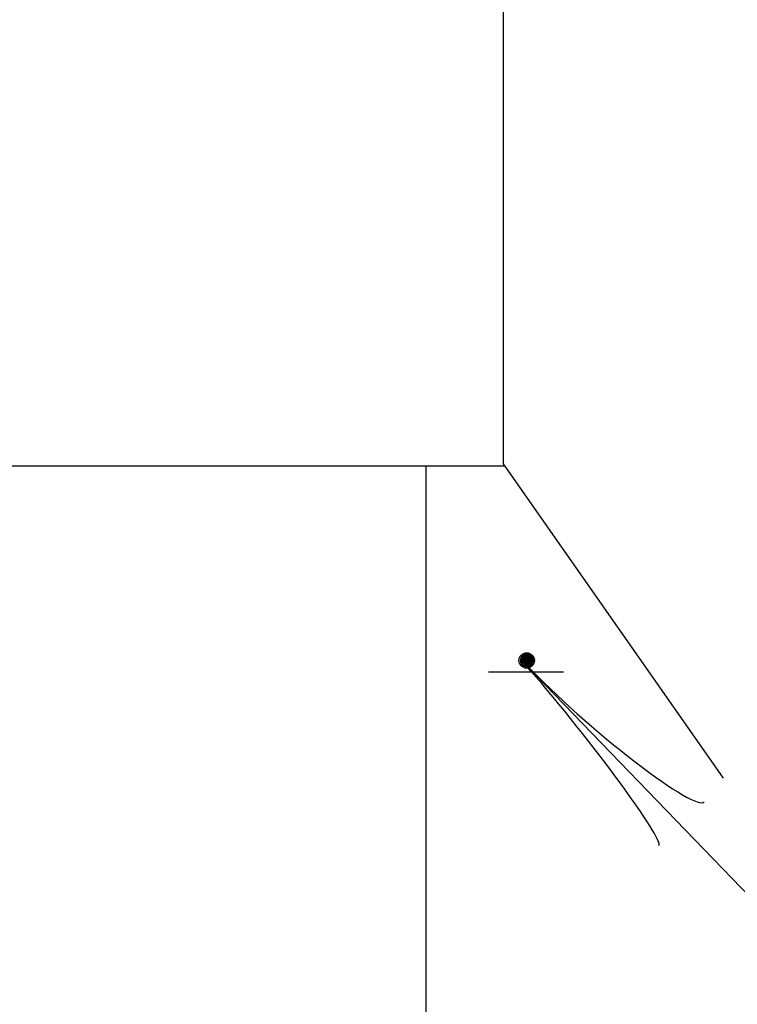
# Model space of a CAD drawing. Extents: x -1765 to -1011, y 1108 to 1543.
# Drawn here: x -1443 to -1432, y 1355 to 1370 of the extents above; entities that cross this region are included whole.
import ezdxf

# ---------------------------------------------------------------- set-up
doc = ezdxf.new("R2010")
doc.units = 0
doc.header["$MEASUREMENT"] = 0
doc.layers.add('1', color=7, linetype='CONTINUOUS')

# ---------------------------------------------------------------- blocks, each defined once
blk = doc.blocks.new('LDR')
at = {"layer": '1', "color": 20, "linetype": 'CONTINUOUS'}
for centre, major_axis, ratio, start_param, end_param in [((-0.005602, 0.001058), (-0.008782, 0.000878), 0.07063, 6.282307, 2.276517), ((-0.005456, -0.001381), (0.008928, 0.000781), 0.122415, 0.896353, 3.141593)]:
    blk.add_ellipse(centre, major_axis=major_axis, ratio=ratio, start_param=start_param, end_param=end_param, dxfattribs=at)

msp = doc.modelspace()

# ---------------------------------------------------------------- linework, layer by layer
at = {"layer": '1', "color": 4, "linetype": 'CONTINUOUS'}
for p, q in [((-1435.22, 1461.218), (-1435.22, 1363.446)), ((-1474.82, 1363.413), (-1435.197, 1363.413)), ((-1436.42, 1303.454), (-1436.42, 1363.413)), ((-1435.22, 1363.446), (-1431.789, 1358.546)), ((-1430.271, 1355.555), (-1434.855, 1360.3)), ((-1434.279, 1360.198), (-1435.446, 1360.198))]:
    msp.add_line(p, q, dxfattribs=at)
msp.add_circle((-1434.851, 1360.38), 0.12, dxfattribs=at)
msp.add_open_spline([(-1434.844, 1360.271), (-1434.849, 1360.344), (-1434.854, 1360.416), (-1434.859, 1360.489), (-1434.864, 1360.561), (-1434.831, 1360.274), (-1434.829, 1360.274), (-1434.826, 1360.275), (-1434.85, 1360.493), (-1434.848, 1360.493), (-1434.846, 1360.493), (-1434.815, 1360.282), (-1434.813, 1360.282), (-1434.811, 1360.282), (-1434.836, 1360.497), (-1434.832, 1360.497), (-1434.829, 1360.497), (-1434.806, 1360.286), (-1434.806, 1360.286), (-1434.806, 1360.286), (-1434.81, 1360.493), (-1434.81, 1360.493), (-1434.809, 1360.493), (-1434.806, 1360.271), (-1434.806, 1360.271), (-1434.805, 1360.271), (-1434.807, 1360.462), (-1434.806, 1360.462), (-1434.805, 1360.462), (-1434.803, 1360.282), (-1434.802, 1360.282), (-1434.801, 1360.282), (-1434.799, 1360.459), (-1434.798, 1360.459), (-1434.797, 1360.459), (-1434.795, 1360.278), (-1434.794, 1360.278), (-1434.793, 1360.278), (-1434.799, 1360.478), (-1434.798, 1360.478), (-1434.797, 1360.478), (-1434.796, 1360.29), (-1434.794, 1360.29), (-1434.793, 1360.29), (-1434.792, 1360.47), (-1434.79, 1360.47), (-1434.789, 1360.47), (-1434.788, 1360.251), (-1434.787, 1360.305), (-1434.786, 1360.324), (-1434.78, 1360.343), (-1434.779, 1360.363), (-1434.777, 1360.397), (-1434.787, 1360.465), (-1434.787, 1360.466), (-1434.786, 1360.467), (-1434.775, 1360.379), (-1434.775, 1360.336), (-1434.775, 1360.318), (-1434.782, 1360.291), (-1434.783, 1360.282), (-1434.784, 1360.264), (-1434.77, 1360.354), (-1434.767, 1360.39), (-1434.766, 1360.41), (-1434.787, 1360.432), (-1434.783, 1360.451), (-1434.782, 1360.455), (-1434.773, 1360.448), (-1434.771, 1360.443), (-1434.768, 1360.434), (-1434.765, 1360.426), (-1434.764, 1360.416), (-1434.762, 1360.406), (-1434.76, 1360.396), (-1434.76, 1360.386), (-1434.759, 1360.372), (-1434.759, 1360.358), (-1434.76, 1360.344), (-1434.761, 1360.332), (-1434.766, 1360.309), (-1434.767, 1360.309), (-1434.768, 1360.309), (-1434.768, 1360.314), (-1434.767, 1360.317), (-1434.764, 1360.335), (-1434.76, 1360.353), (-1434.756, 1360.37), (-1434.754, 1360.379), (-1434.75, 1360.388), (-1434.748, 1360.397), (-1434.746, 1360.408), (-1434.752, 1360.418), (-1434.76, 1360.428), (-1434.765, 1360.434), (-1434.77, 1360.438), (-1434.775, 1360.443), (-1434.781, 1360.449), (-1434.786, 1360.457), (-1434.79, 1360.462), (-1434.812, 1360.49), (-1434.746, 1360.355), (-1434.756, 1360.351), (-1434.771, 1360.345), (-1434.86, 1360.53), (-1434.871, 1360.478), (-1434.875, 1360.459), (-1434.877, 1360.435), (-1434.871, 1360.416), (-1434.867, 1360.405), (-1434.857, 1360.394), (-1434.856, 1360.382), (-1434.854, 1360.368), (-1434.853, 1360.354), (-1434.852, 1360.34), (-1434.85, 1360.326), (-1434.849, 1360.312), (-1434.848, 1360.298), (-1434.847, 1360.291), (-1434.851, 1360.285), (-1434.852, 1360.278), (-1434.863, 1360.212), (-1434.875, 1360.482), (-1434.882, 1360.482), (-1434.89, 1360.482), (-1434.865, 1360.275), (-1434.867, 1360.274), (-1434.869, 1360.274), (-1434.891, 1360.482), (-1434.894, 1360.482), (-1434.896, 1360.481), (-1434.877, 1360.282), (-1434.879, 1360.282), (-1434.88, 1360.282), (-1434.911, 1360.474), (-1434.913, 1360.474), (-1434.915, 1360.474), (-1434.885, 1360.282), (-1434.886, 1360.282), (-1434.887, 1360.282), (-1434.913, 1360.468), (-1434.917, 1360.466), (-1434.92, 1360.465), (-1434.877, 1360.287), (-1434.894, 1360.286), (-1434.897, 1360.286), (-1434.902, 1360.313), (-1434.905, 1360.313), (-1434.907, 1360.313), (-1434.908, 1360.301), (-1434.909, 1360.301), (-1434.912, 1360.301), (-1434.919, 1360.331), (-1434.921, 1360.324), (-1434.923, 1360.318), (-1434.917, 1360.308), (-1434.913, 1360.301), (-1434.911, 1360.297), (-1434.902, 1360.29), (-1434.902, 1360.29), (-1434.899, 1360.29), (-1434.932, 1360.311), (-1434.936, 1360.328), (-1434.942, 1360.352), (-1434.948, 1360.377), (-1434.944, 1360.401), (-1434.941, 1360.416), (-1434.935, 1360.43), (-1434.932, 1360.443), (-1434.927, 1360.478), (-1434.921, 1360.295), (-1434.921, 1360.332), (-1434.921, 1360.351), (-1434.923, 1360.371), (-1434.925, 1360.39), (-1434.926, 1360.404), (-1434.931, 1360.418), (-1434.932, 1360.432), (-1434.936, 1360.465), (-1434.929, 1360.302), (-1434.921, 1360.328), (-1434.919, 1360.334), (-1434.911, 1360.34), (-1434.909, 1360.347), (-1434.905, 1360.362), (-1434.912, 1360.386), (-1434.917, 1360.393), (-1434.922, 1360.4), (-1434.947, 1360.373), (-1434.951, 1360.367), (-1434.955, 1360.36), (-1434.911, 1360.359), (-1434.909, 1360.351), (-1434.907, 1360.343), (-1434.946, 1360.319), (-1434.932, 1360.313), (-1434.924, 1360.309), (-1434.914, 1360.306), (-1434.905, 1360.301), (-1434.9, 1360.299), (-1434.895, 1360.296), (-1434.89, 1360.294), (-1434.884, 1360.291), (-1434.877, 1360.288), (-1434.871, 1360.286), (-1434.867, 1360.285), (-1434.863, 1360.283), (-1434.859, 1360.282), (-1434.853, 1360.28), (-1434.846, 1360.281), (-1434.84, 1360.282), (-1434.832, 1360.284), (-1434.825, 1360.289), (-1434.817, 1360.294), (-1434.789, 1360.312), (-1434.764, 1360.327), (-1434.744, 1360.359), (-1434.74, 1360.365), (-1434.74, 1360.372), (-1434.741, 1360.378), (-1434.742, 1360.395), (-1434.745, 1360.411), (-1434.752, 1360.428), (-1434.756, 1360.437), (-1434.763, 1360.443), (-1434.767, 1360.451), (-1434.77, 1360.456), (-1434.768, 1360.463), (-1434.772, 1360.467)], degree=3, knots=[0, 0, 0, 0, 0.03031, 0.03031, 0.03031, 0.060323, 0.060323, 0.060323, 0.090676, 0.090676, 0.090676, 0.120235, 0.120235, 0.120235, 0.150063, 0.150063, 0.150063, 0.179483, 0.179483, 0.179483, 0.208134, 0.208134, 0.208134, 0.2389, 0.2389, 0.2389, 0.26543, 0.26543, 0.26543, 0.290374, 0.290374, 0.290374, 0.31478, 0.31478, 0.31478, 0.33971, 0.33971, 0.33971, 0.367296, 0.367296, 0.367296, 0.393291, 0.393291, 0.393291, 0.418222, 0.418222, 0.418222, 0.441037, 0.441037, 0.441037, 0.44906, 0.44906, 0.44906, 0.463428, 0.463428, 0.463428, 0.481535, 0.481535, 0.481535, 0.489038, 0.489038, 0.489038, 0.504044, 0.504044, 0.504044, 0.512783, 0.512783, 0.512783, 0.514689, 0.514689, 0.514689, 0.51856, 0.51856, 0.51856, 0.522838, 0.522838, 0.522838, 0.528662, 0.528662, 0.528662, 0.533565, 0.533565, 0.533565, 0.53463, 0.53463, 0.53463, 0.542229, 0.542229, 0.542229, 0.546095, 0.546095, 0.546095, 0.550617, 0.550617, 0.550617, 0.553619, 0.553619, 0.553619, 0.557024, 0.557024, 0.557024, 0.573145, 0.573145, 0.573145, 0.596812, 0.596812, 0.596812, 0.605305, 0.605305, 0.605305, 0.610525, 0.610525, 0.610525, 0.616387, 0.616387, 0.616387, 0.622247, 0.622247, 0.622247, 0.624941, 0.624941, 0.624941, 0.653366, 0.653366, 0.653366, 0.68209, 0.68209, 0.68209, 0.710975, 0.710975, 0.710975, 0.738637, 0.738637, 0.738637, 0.765592, 0.765592, 0.765592, 0.792381, 0.792381, 0.792381, 0.818197, 0.818197, 0.818197, 0.843338, 0.843338, 0.843338, 0.847385, 0.847385, 0.847385, 0.84906, 0.84906, 0.84906, 0.852623, 0.852623, 0.852623, 0.855978, 0.855978, 0.855978, 0.858228, 0.858228, 0.858228, 0.865358, 0.865358, 0.865358, 0.875497, 0.875497, 0.875497, 0.881547, 0.881547, 0.881547, 0.89701, 0.89701, 0.89701, 0.904981, 0.904981, 0.904981, 0.910914, 0.910914, 0.910914, 0.925332, 0.925332, 0.925332, 0.928435, 0.928435, 0.928435, 0.934886, 0.934886, 0.934886, 0.940929, 0.940929, 0.940929, 0.947142, 0.947142, 0.947142, 0.953329, 0.953329, 0.953329, 0.957375, 0.957375, 0.957375, 0.959744, 0.959744, 0.959744, 0.962606, 0.962606, 0.962606, 0.964281, 0.964281, 0.964281, 0.966937, 0.966937, 0.966937, 0.970494, 0.970494, 0.970494, 0.984022, 0.984022, 0.984022, 0.986729, 0.986729, 0.986729, 0.993798, 0.993798, 0.993798, 0.997627, 0.997627, 0.997627, 1, 1, 1, 1], dxfattribs=at)

# ---------------------------------------------------------------- block references
at = {"layer": '1', "color": 20, "linetype": 'CONTINUOUS', "xscale": 240.000408, "yscale": 240.000408, "rotation": 134.007646}
msp.add_blockref('LDR', (-1434.855, 1360.3), dxfattribs=at)

doc.saveas('drawing.dxf')
